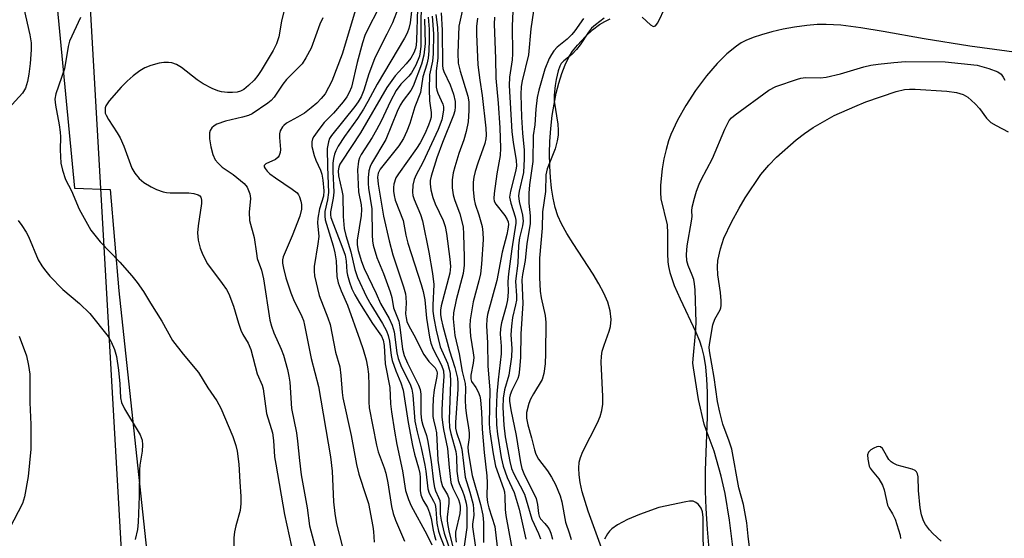
# Model space of a CAD drawing. Units: inches. Extents: x 1201768 to 1207768, y 525456 to 529457.
# Drawn here: x 1206104 to 1206338, y 529148 to 529272 of the extents above; entities that cross this region are included whole.
import ezdxf

# ---------------------------------------------------------------- set-up
doc = ezdxf.new("R2010")
doc.units = ezdxf.units.IN
doc.header["$MEASUREMENT"] = 0
for name, color, linetype in [('HYDRO-Stream Poly Centerlines', 142, 'Continuous'), ('HYDRO-Water Body', 4, 'Continuous'), ('NTRL-Pasture Land', 2, 'Continuous'), ('NTRL-Trees', 3, 'Continuous'), ('Undefined', 1, 'Continuous')]:
    doc.layers.add(name, color=color, linetype=linetype)

msp = doc.modelspace()

# ---------------------------------------------------------------- linework, layer by layer
at = {"layer": 'HYDRO-Stream Poly Centerlines'}
for points in [[(1206251.74, 529272.2), (1206253.72, 529270.41), (1206254.28, 529270.05), (1206254.51, 529269.98), (1206254.91, 529270.11), (1206255.5, 529270.82), (1206257.35, 529274.65)], [(1206242.43, 529144.89), (1206238.94, 529154.49), (1206237.51, 529159.13), (1206237.01, 529161.34), (1206236.74, 529163.12), (1206236.66, 529164.75), (1206236.8, 529166.21), (1206237.07, 529167.25), (1206237.64, 529168.7), (1206241.1, 529175.54), (1206241.75, 529177.07), (1206242.17, 529178.45), (1206242.38, 529180), (1206242.41, 529181.8), (1206242.03, 529189.98), (1206242.09, 529191.39), (1206242.27, 529192.62), (1206242.7, 529194.04), (1206243.89, 529197.37), (1206244.22, 529198.53), (1206244.38, 529200.18), (1206244.16, 529202.2), (1206243.56, 529204.3), (1206242.65, 529206.48), (1206241.48, 529208.7), (1206240.14, 529210.94), (1206235.31, 529218.24), (1206233.8, 529220.65), (1206232.54, 529222.95), (1206231.71, 529224.84), (1206231.09, 529226.86), (1206230.58, 529229.09), (1206230.2, 529231.49), (1206229.93, 529234.04), (1206229.77, 529236.7), (1206229.73, 529239.78), (1206229.81, 529242.56), (1206230.02, 529245.7), (1206230.37, 529248.79), (1206230.79, 529251.48), (1206231.3, 529254.06), (1206231.92, 529256.5), (1206232.63, 529258.78), (1206233.43, 529260.86), (1206234.32, 529262.7), (1206235.17, 529264.1), (1206236.34, 529265.57), (1206238.24, 529267.57), (1206239.97, 529269.16), (1206241.59, 529270.43), (1206242.88, 529271.2), (1206244.13, 529271.79)], [(1206341.58, 529263.71), (1206329.84, 529265.33), (1206318.97, 529267.05), (1206309.18, 529268.82), (1206303.84, 529269.69), (1206299.12, 529270.28), (1206295.58, 529270.49), (1206293.43, 529270.43), (1206290.99, 529270.22), (1206288.03, 529269.81), (1206285.32, 529269.32), (1206282.66, 529268.72), (1206280.16, 529268.03), (1206278.18, 529267.37), (1206276.46, 529266.67), (1206275.34, 529266.07), (1206274.21, 529265.33), (1206271.91, 529263.47), (1206269.62, 529261.19), (1206267.12, 529258.26), (1206264.51, 529254.74), (1206262.18, 529251.13), (1206260.22, 529247.66), (1206258.61, 529244.23), (1206258.08, 529242.74), (1206257.49, 529240.71), (1206256.97, 529238.45), (1206256.55, 529236.1), (1206256.13, 529232.17), (1206256.1, 529230.42), (1206256.21, 529228.9), (1206257.69, 529222.71), (1206257.83, 529220.75), (1206257.79, 529215.87), (1206257.87, 529213.9), (1206258.03, 529212.81), (1206258.38, 529211.37), (1206259.43, 529208.3), (1206260.83, 529205.07), (1206264.57, 529197.12), (1206265.39, 529195.12), (1206265.92, 529193.54), (1206266.44, 529191.33), (1206266.82, 529188.89), (1206267.09, 529185.96), (1206267.23, 529182.84), (1206267.23, 529176.97), (1206266.81, 529164.18), (1206266.78, 529159.3), (1206266.94, 529155.1), (1206267.24, 529150.18), (1206268.23, 529138.76)]]:
    msp.add_lwpolyline(points, dxfattribs=at)
at = {"layer": 'HYDRO-Water Body'}
for points in [[(1206251.74, 529272.2), (1206253.72, 529270.41), (1206254.28, 529270.05), (1206254.51, 529269.98), (1206254.91, 529270.11), (1206255.5, 529270.82), (1206257.35, 529274.65)], [(1206242.43, 529144.89), (1206238.94, 529154.49), (1206237.51, 529159.13), (1206237.01, 529161.34), (1206236.74, 529163.12), (1206236.66, 529164.75), (1206236.8, 529166.21), (1206237.07, 529167.25), (1206237.64, 529168.7), (1206241.1, 529175.54), (1206241.75, 529177.07), (1206242.17, 529178.45), (1206242.38, 529180), (1206242.41, 529181.8), (1206242.03, 529189.98), (1206242.09, 529191.39), (1206242.27, 529192.62), (1206242.7, 529194.04), (1206243.89, 529197.37), (1206244.22, 529198.53), (1206244.38, 529200.18), (1206244.16, 529202.2), (1206243.56, 529204.3), (1206242.65, 529206.48), (1206241.48, 529208.7), (1206240.14, 529210.94), (1206235.31, 529218.24), (1206233.8, 529220.65), (1206232.54, 529222.95), (1206231.71, 529224.84), (1206231.09, 529226.86), (1206230.58, 529229.09), (1206230.2, 529231.49), (1206229.93, 529234.04), (1206229.77, 529236.7), (1206229.73, 529239.78), (1206229.81, 529242.56), (1206230.02, 529245.7), (1206230.37, 529248.79), (1206230.79, 529251.48), (1206231.3, 529254.06), (1206231.92, 529256.5), (1206232.63, 529258.78), (1206233.43, 529260.86), (1206234.32, 529262.7), (1206235.17, 529264.1), (1206236.34, 529265.57), (1206238.24, 529267.57), (1206239.97, 529269.16), (1206241.59, 529270.43), (1206242.88, 529271.2), (1206244.13, 529271.79)], [(1206341.58, 529263.71), (1206329.84, 529265.33), (1206318.97, 529267.05), (1206309.18, 529268.82), (1206303.84, 529269.69), (1206299.12, 529270.28), (1206295.58, 529270.49), (1206293.43, 529270.43), (1206290.99, 529270.22), (1206288.03, 529269.81), (1206285.32, 529269.32), (1206282.66, 529268.72), (1206280.16, 529268.03), (1206278.18, 529267.37), (1206276.46, 529266.67), (1206275.34, 529266.07), (1206274.21, 529265.33), (1206271.91, 529263.47), (1206269.62, 529261.19), (1206267.12, 529258.26), (1206264.51, 529254.74), (1206262.18, 529251.13), (1206260.22, 529247.66), (1206258.61, 529244.23), (1206258.08, 529242.74), (1206257.49, 529240.71), (1206256.97, 529238.45), (1206256.55, 529236.1), (1206256.13, 529232.17), (1206256.1, 529230.42), (1206256.21, 529228.9), (1206257.69, 529222.71), (1206257.83, 529220.75), (1206257.79, 529215.87), (1206257.87, 529213.9), (1206258.03, 529212.81), (1206258.38, 529211.37), (1206259.43, 529208.3), (1206260.83, 529205.07), (1206264.57, 529197.12), (1206265.39, 529195.12), (1206265.92, 529193.54), (1206266.44, 529191.33), (1206266.82, 529188.89), (1206267.09, 529185.96), (1206267.23, 529182.84), (1206267.23, 529176.97), (1206266.81, 529164.18), (1206266.78, 529159.3), (1206266.94, 529155.1), (1206267.24, 529150.18), (1206268.23, 529138.76)]]:
    msp.add_lwpolyline(points, dxfattribs=at)
at = {"layer": 'NTRL-Pasture Land'}
msp.add_polyline3d([(1205764.76, 529456.35, 0), (1206094.95, 529456.31, 0), (1206116.58, 529231.49, 0), (1206125.1, 529231.18, 0), (1206127.13, 529206.99, 0), (1206141.56, 529072.04, 0), (1206150.46, 528985.12, 0), (1206177.05, 528896.46, 0), (1206201.88, 528811.75, 0), (1206246.75, 528657.89, 0), (1206273.54, 528579.99, 0), (1206301.89, 528490.16, 0), (1206311.8, 528421.53, 0), (1206364.59, 528234.05, 0), (1206397.79, 528137.51, 0)], dxfattribs=at)
at = {"layer": 'NTRL-Trees'}
msp.add_lwpolyline([(1206382.92, 528180.75), (1206354.52, 528269.8), (1206191.16, 528782.11), (1206174.75, 528873.93), (1206166.81, 528918.37), (1206161.39, 528948.67), (1206132.16, 529068.69), (1206122.37, 529239.72), (1206119.19, 529295.25), (1206105.72, 529421.22), (1206101.97, 529456.31), (1206622.75, 529456.26)], dxfattribs=at)
at = {"layer": 'Undefined'}
for points, elevation in [([(1206195, 529277.96), (1206192.3, 529270.89), (1206190.99, 529268.15), (1206188.78, 529263.98), (1206188.01, 529262.27), (1206186.7, 529258.69), (1206185.47, 529254.83), (1206184.81, 529253.24), (1206184.14, 529252.04), (1206183.33, 529250.9), (1206177.75, 529243.99), (1206177.33, 529243.28), (1206177.03, 529242.53), (1206176.76, 529240.9), (1206176.81, 529236.52), (1206177.06, 529230.42), (1206176.86, 529228.71), (1206176.2, 529225.91), (1206176.16, 529224.78), (1206176.28, 529223.94), (1206178.18, 529217.68), (1206178.6, 529216.03), (1206178.89, 529214.11), (1206179.08, 529210.44), (1206179.38, 529208.94), (1206180.09, 529207.02), (1206181.59, 529203.55), (1206184.56, 529195.36), (1206185.35, 529193.02), (1206186, 529190.54), (1206186.37, 529188.87), (1206186.6, 529187.12), (1206186.68, 529184.44), (1206186.67, 529180.55), (1206186.77, 529179.14), (1206188.48, 529170.23), (1206188.91, 529168.62), (1206190.35, 529164.81), (1206190.74, 529163.58), (1206191.2, 529161.27), (1206192.09, 529155.57), (1206192.47, 529153.95), (1206193.06, 529152.32), (1206195.15, 529147.35)], 288), ([(1206184, 529275.53), (1206180.33, 529263.42), (1206177.85, 529256.94), (1206177.1, 529255.41), (1206176.24, 529253.93), (1206175.34, 529252.79), (1206174.32, 529251.74), (1206172.97, 529250.6), (1206171.35, 529249.37), (1206169.72, 529248.35), (1206167.07, 529246.91), (1206166.43, 529246.43), (1206166.08, 529246.04), (1206165.56, 529245.15), (1206165.36, 529244.39), (1206165.37, 529243.56), (1206165.64, 529240.7), (1206165.55, 529239.92), (1206165.3, 529239.22), (1206165.05, 529238.81), (1206164.42, 529238.3), (1206162.13, 529237.29), (1206161.71, 529236.9), (1206161.74, 529236.56), (1206161.95, 529236.17), (1206162.43, 529235.55), (1206163.12, 529234.88), (1206164.43, 529233.92), (1206168.45, 529231.25), (1206169.58, 529230.33), (1206169.91, 529229.89), (1206170.13, 529229.41), (1206170.46, 529228.36), (1206170.62, 529227.56), (1206170.61, 529226.46), (1206170.2, 529224.82), (1206168.44, 529220.14), (1206166.26, 529215.11), (1206166.09, 529214.36), (1206166.11, 529213.55), (1206166.32, 529212.38), (1206166.93, 529210.07), (1206168.09, 529206.55), (1206168.73, 529204.97), (1206170.7, 529200.9), (1206171.09, 529199.9), (1206171.38, 529198.81), (1206172.95, 529190.89), (1206174.69, 529184.17), (1206177.56, 529167.45), (1206177.97, 529164.03), (1206178.28, 529156.73), (1206178.59, 529153.94), (1206179.01, 529151.49), (1206180.34, 529146.23)], 292), ([(1206104.47, 529274.27), (1206105.96, 529268.02), (1206106.25, 529266.12), (1206106.24, 529264.39), (1206106.05, 529261.16), (1206105.72, 529258.59), (1206105.4, 529256.9), (1206104.87, 529255.3), (1206104.15, 529254.07), (1206100.86, 529250.47)], 300), ([(1206166.53, 529273.85), (1206165.85, 529271.27), (1206165.25, 529267.52), (1206164.72, 529265.87), (1206163.91, 529264.3), (1206161.05, 529259.46), (1206160.24, 529258.27), (1206159.34, 529257.2), (1206158.05, 529255.94), (1206156.9, 529255.01), (1206156.09, 529254.59), (1206155.3, 529254.37), (1206154.2, 529254.22), (1206153.04, 529254.24), (1206151.57, 529254.44), (1206150.72, 529254.66), (1206149.36, 529255.24), (1206147.23, 529256.3), (1206145.76, 529257.28), (1206142.08, 529260.23), (1206140.84, 529260.96), (1206139.77, 529261.31), (1206138.95, 529261.41), (1206137.86, 529261.41), (1206136.74, 529261.26), (1206134.73, 529260.69), (1206133.34, 529260.16), (1206132.13, 529259.43), (1206130.51, 529258.26), (1206129.08, 529256.97), (1206127.71, 529255.56), (1206124.83, 529252.28), (1206124.06, 529251.11), (1206123.91, 529250.62), (1206123.84, 529249.85), (1206123.9, 529249.34), (1206124.09, 529248.83), (1206124.65, 529247.83), (1206126.73, 529244.67), (1206127.41, 529243.48), (1206128.3, 529241.43), (1206130.2, 529236.22), (1206130.92, 529235.03), (1206131.99, 529233.75), (1206133.12, 529232.84), (1206134.85, 529231.74), (1206136.12, 529231.15), (1206137.69, 529230.57), (1206138.51, 529230.39), (1206139.38, 529230.32), (1206143.82, 529230.31), (1206144.97, 529230.22), (1206146.01, 529229.88), (1206146.39, 529229.61), (1206146.66, 529229.28), (1206146.85, 529228.62), (1206146.83, 529227.84), (1206146.02, 529222.5), (1206145.87, 529220.79), (1206146.06, 529219.05), (1206146.51, 529217.14), (1206147.17, 529215.56), (1206148.28, 529213.44), (1206151.74, 529208.78), (1206152.74, 529207.31), (1206153.31, 529206.29), (1206154.48, 529203.36), (1206155.63, 529199.27), (1206156.21, 529197.62), (1206156.69, 529196.56), (1206157.9, 529194.55), (1206158.53, 529193.05), (1206160.04, 529187.24), (1206161.24, 529184.49), (1206161.5, 529183.68), (1206162.3, 529177.73), (1206163.44, 529174.18), (1206163.7, 529173.17), (1206163.94, 529171.31), (1206164.23, 529167.46), (1206164.49, 529165.69), (1206166.6, 529153.74), (1206168.25, 529146.1)], 296), ([(1206188.91, 529274.09), (1206186.43, 529269.34), (1206185.74, 529267.8), (1206185.17, 529266.06), (1206183.88, 529261.4), (1206182.53, 529255.56), (1206182.02, 529254.22), (1206181.46, 529253.23), (1206180.56, 529252.06), (1206178.22, 529249.37), (1206176.05, 529247.1), (1206174.73, 529245.45), (1206173.55, 529243.77), (1206173.29, 529243.25), (1206173.09, 529242.49), (1206173.13, 529241.42), (1206173.67, 529239.24), (1206174.06, 529238.17), (1206175.18, 529235.78), (1206175.51, 529234.8), (1206175.73, 529233.36), (1206175.94, 529230.83), (1206175.85, 529229.52), (1206174.9, 529226.56), (1206174.51, 529224.31), (1206174.48, 529223.23), (1206174.74, 529219.92), (1206174.55, 529218.23), (1206173.69, 529212.8), (1206173.65, 529211.7), (1206173.76, 529210.6), (1206174.85, 529205.9), (1206176.87, 529200.6), (1206177.43, 529198.95), (1206178.7, 529192.42), (1206179.75, 529188.86), (1206180.03, 529186.85), (1206180.29, 529182.8), (1206180.45, 529181.47), (1206182.44, 529172.5), (1206183.71, 529165.64), (1206184.31, 529163.34), (1206186.07, 529158.01), (1206186.56, 529156.32), (1206187.66, 529150.83), (1206187.8, 529149.68), (1206187.92, 529147.13)], 290), ([(1206196.87, 529273.67), (1206196.48, 529270.88), (1206196.21, 529269.5), (1206195.83, 529268.43), (1206195.17, 529267.17), (1206188.64, 529256.25), (1206186.43, 529252.11), (1206185.37, 529250.31), (1206183.95, 529248.03), (1206180.85, 529243.77), (1206179.33, 529241.43), (1206178.79, 529240.38), (1206178.51, 529239.59), (1206178.25, 529238.52), (1206178.11, 529237.42), (1206178.09, 529235.45), (1206178.35, 529230.49), (1206178.2, 529229.11), (1206177.56, 529225.82), (1206177.56, 529225.07), (1206177.66, 529224.5), (1206178.22, 529222.81), (1206180.28, 529217.64), (1206181.02, 529215.48), (1206181.28, 529214.09), (1206181.46, 529211.55), (1206181.58, 529210.71), (1206182.03, 529209.09), (1206182.61, 529207.5), (1206183.35, 529206.04), (1206184.47, 529204.11), (1206187.55, 529199.2), (1206189.67, 529196.18), (1206190.11, 529195.27), (1206190.33, 529193.97), (1206190.57, 529189.61), (1206191.64, 529183.97), (1206191.84, 529180.09), (1206192.06, 529178.14), (1206192.77, 529173.55), (1206193.34, 529170.37), (1206194.72, 529164.14), (1206195.43, 529159.43), (1206196.12, 529157.26), (1206196.74, 529155.74), (1206200.47, 529148.94), (1206201.65, 529146.45)], 286), ([(1206198.29, 529274.17), (1206198.05, 529266.74), (1206197.94, 529265.57), (1206197.77, 529264.72), (1206197.37, 529263.67), (1206196.64, 529262.45), (1206195.56, 529261.08), (1206192.98, 529258.21), (1206190.96, 529255.46), (1206184.7, 529244.62), (1206180.21, 529237.91), (1206179.77, 529237.18), (1206179.49, 529236.5), (1206179.37, 529235.57), (1206179.46, 529234.4), (1206180.27, 529230.9), (1206180.46, 529229.75), (1206180.55, 529224.72), (1206180.77, 529221.83), (1206181.19, 529220.17), (1206182.39, 529216.28), (1206183.3, 529212.1), (1206183.94, 529210.15), (1206186.13, 529205.59), (1206187.16, 529203.74), (1206189.93, 529199.21), (1206190.87, 529197.43), (1206191.28, 529196.38), (1206191.57, 529195.04), (1206191.97, 529191.58), (1206192.19, 529190.43), (1206193.09, 529187.93), (1206194.3, 529185.09), (1206194.82, 529183.3), (1206196.04, 529175.63), (1206197.11, 529170.15), (1206197.58, 529168.09), (1206198.51, 529164.84), (1206198.82, 529163.45), (1206198.89, 529162.52), (1206198.86, 529159.42), (1206199.02, 529158.35), (1206199.51, 529157.17), (1206200.63, 529155.39), (1206201.16, 529154.11), (1206201.52, 529152.76), (1206201.97, 529149.96), (1206202.28, 529148.64), (1206202.65, 529147.61)], 284), ([(1206199.15, 529274.06), (1206199.06, 529271.54), (1206199.03, 529265.31), (1206198.92, 529263.97), (1206198.7, 529262.95), (1206197.85, 529260.75), (1206196.86, 529258.97), (1206196.21, 529258.17), (1206194.28, 529256.25), (1206193.22, 529254.73), (1206191.87, 529252.2), (1206189.6, 529247.4), (1206188.52, 529245.33), (1206187.5, 529243.57), (1206184.83, 529239.46), (1206184.46, 529238.7), (1206184.21, 529237.88), (1206183.95, 529235.83), (1206184.25, 529230.58), (1206184.83, 529227.51), (1206184.93, 529226.39), (1206184.81, 529224.96), (1206183.88, 529219.09), (1206183.91, 529217.97), (1206184.13, 529216.6), (1206184.89, 529213.96), (1206185.54, 529212.34), (1206188.41, 529206.39), (1206189.47, 529203.99), (1206191.49, 529200.41), (1206192.22, 529198.83), (1206192.67, 529197.19), (1206193.36, 529192.22), (1206193.66, 529190.9), (1206194.45, 529188.8), (1206196.48, 529184.77), (1206196.93, 529183.59), (1206197.14, 529182.17), (1206197.66, 529175.92), (1206198.18, 529173.42), (1206199.14, 529169.59), (1206200, 529165.43), (1206200.24, 529164), (1206200.74, 529159.79), (1206201.05, 529158.77), (1206202.11, 529156.91), (1206202.44, 529156.11), (1206202.63, 529155.01), (1206202.88, 529151.67), (1206203.3, 529149.7), (1206203.72, 529148.32), (1206204.82, 529145.48)], 282), ([(1206118.04, 529272.1), (1206115.41, 529266.48), (1206115.05, 529265.2), (1206114.22, 529259.93), (1206112.13, 529253.93), (1206111.89, 529252.68), (1206112.02, 529251.23), (1206112.9, 529246.57), (1206113.14, 529244.82), (1206113.2, 529243.7), (1206113.13, 529240.59), (1206113.29, 529237.4), (1206113.68, 529235.71), (1206114.41, 529233.53), (1206115.83, 529230.79), (1206117.65, 529226.49), (1206120.5, 529221.43), (1206122.66, 529218.66), (1206127.39, 529213.86), (1206130.26, 529210.55), (1206131.53, 529208.96), (1206133.03, 529206.81), (1206134.68, 529204.03), (1206137.37, 529199.78), (1206139.94, 529195.19), (1206142.49, 529191.91), (1206146.08, 529187.5), (1206148.34, 529183.91), (1206150.47, 529180.76), (1206151.42, 529179.01), (1206154.25, 529172.32), (1206155.02, 529170.18), (1206155.33, 529168.81), (1206155.7, 529165.68), (1206155.93, 529161.52), (1206156.22, 529158.02), (1206156.22, 529156.36), (1206156, 529154.69), (1206154.97, 529151), (1206154.67, 529149.59), (1206154.53, 529148.18), (1206154.42, 529144.07)], 298), ([(1206175.68, 529272.01), (1206175, 529270.56), (1206172.9, 529264.8), (1206171.69, 529262.53), (1206170.77, 529261.1), (1206167.07, 529257.33), (1206166.2, 529256.21), (1206164.12, 529253.14), (1206163.41, 529252.37), (1206162.63, 529251.71), (1206158.87, 529249.19), (1206158.01, 529248.76), (1206156.6, 529248.36), (1206152.52, 529247.46), (1206150.48, 529246.74), (1206149.81, 529246.34), (1206149.26, 529245.81), (1206148.87, 529245.19), (1206148.74, 529244.67), (1206148.73, 529243.24), (1206149.02, 529241.33), (1206149.53, 529239.48), (1206150.07, 529238.25), (1206150.76, 529237.41), (1206151.78, 529236.48), (1206154.35, 529234.73), (1206156.98, 529232.58), (1206157.68, 529231.72), (1206158.05, 529230.93), (1206158.32, 529230.1), (1206158.5, 529228.96), (1206158.16, 529225.71), (1206158.23, 529223.72), (1206159.37, 529219.69), (1206159.88, 529215.88), (1206160.1, 529214.73), (1206161.1, 529211.89), (1206161.62, 529209.88), (1206163.13, 529199.97), (1206163.5, 529198.59), (1206164.05, 529196.95), (1206165.78, 529193.09), (1206166.32, 529191.65), (1206167.3, 529188.25), (1206167.65, 529186.65), (1206167.83, 529185.22), (1206168.28, 529178.97), (1206169.42, 529173.19), (1206169.69, 529171.19), (1206170.12, 529166.56), (1206170.53, 529163.17), (1206171.96, 529155.31), (1206172.51, 529151.03), (1206174.09, 529145.03)], 294), ([(1206201.74, 529272.42), (1206202.09, 529268.24), (1206202.01, 529263.49), (1206201.86, 529261.75), (1206201.15, 529258.46), (1206201.03, 529255.09), (1206201.1, 529252.27), (1206201.49, 529249.51), (1206201.49, 529248.39), (1206201.31, 529247.59), (1206200.92, 529246.51), (1206199.98, 529244.38), (1206198.91, 529242.29), (1206198.06, 529240.94), (1206193.71, 529234.88), (1206193.13, 529233.9), (1206192.63, 529232.38), (1206192.54, 529231.59), (1206192.58, 529230.78), (1206192.72, 529229.69), (1206192.98, 529228.62), (1206194.83, 529223.75), (1206195.49, 529220.24), (1206195.94, 529218.37), (1206199.16, 529208.53), (1206199.64, 529206.86), (1206200, 529204.84), (1206200.38, 529200.5), (1206201.15, 529195.97), (1206201.45, 529194.56), (1206202.02, 529193.1), (1206204, 529189.29), (1206204.45, 529187.96), (1206204.54, 529186.55), (1206204.27, 529183.33), (1206204.07, 529178.66), (1206204.08, 529176.97), (1206204.2, 529175.62), (1206204.48, 529173.93), (1206205.43, 529169.42), (1206205.82, 529164.9), (1206206.24, 529161.34), (1206206.66, 529160.01), (1206208.02, 529157.3), (1206208.28, 529156.45), (1206208.4, 529155.7), (1206208.41, 529154.94), (1206208.31, 529153.95), (1206207.31, 529149.53), (1206207.28, 529148.55), (1206207.48, 529147.13)], 276), ([(1206237.79, 529271.87), (1206235.74, 529268.97), (1206235.03, 529268.11), (1206233.9, 529267), (1206231.53, 529265.02), (1206230.77, 529264.22), (1206230.16, 529263.32), (1206229.64, 529262.37), (1206228.61, 529259.83), (1206227.15, 529254.79), (1206226.73, 529253.09), (1206226.41, 529250.26), (1206226.17, 529246.56), (1206225.83, 529244), (1206225.75, 529237.85), (1206224.93, 529232.29), (1206224.77, 529230.24), (1206224.81, 529227.91), (1206225.11, 529224.89), (1206225.1, 529222.96), (1206224.32, 529218.26), (1206223.91, 529214.25), (1206223.27, 529210.88), (1206223.09, 529209.58), (1206223.32, 529203.96), (1206222.88, 529196.73), (1206222.8, 529191.14), (1206222.56, 529188.32), (1206222.37, 529186.93), (1206222.14, 529186.12), (1206220.72, 529183.25), (1206220.31, 529182.22), (1206220.18, 529181.51), (1206220.19, 529180.67), (1206220.5, 529178.62), (1206221.76, 529172.52), (1206222.79, 529166.09), (1206223.09, 529164.67), (1206223.71, 529163.06), (1206225.92, 529158.86), (1206226.52, 529157.51), (1206226.87, 529156.11), (1206227.06, 529153.91), (1206227.22, 529153.27), (1206227.57, 529152.69), (1206228.62, 529151.57), (1206229.28, 529150.7), (1206229.71, 529150.01), (1206230.05, 529149.25), (1206230.39, 529147.84)], 260), ([(1206242.72, 529271.94), (1206240.64, 529270.41), (1206239.68, 529269.56), (1206238.96, 529268.62), (1206237.03, 529265.64), (1206236.16, 529264.47), (1206235.01, 529263.3), (1206233.14, 529261.84), (1206232.5, 529261.18), (1206232.14, 529260.5), (1206231.78, 529259.38), (1206231.27, 529257.35), (1206231.02, 529255.9), (1206230.84, 529253.64), (1206230.83, 529252.23), (1206231.66, 529246.7), (1206231.77, 529245.25), (1206231.75, 529244.08), (1206231.52, 529242.72), (1206231.03, 529240.84), (1206229.18, 529236.03), (1206228.85, 529234.65), (1206228.72, 529230.68), (1206228.07, 529225.84), (1206227.92, 529221.89), (1206227.3, 529214.81), (1206227.29, 529210.18), (1206227.46, 529206.93), (1206227.72, 529205.35), (1206228.64, 529201.11), (1206228.83, 529199.42), (1206228.78, 529192.1), (1206228.66, 529189.6), (1206228.32, 529187.29), (1206227.93, 529185.88), (1206225.88, 529182.46), (1206225.21, 529181.21), (1206224.77, 529180.17), (1206224.25, 529178.01), (1206224.22, 529176.69), (1206224.52, 529175.09), (1206225.42, 529171.96), (1206226.11, 529169.08), (1206226.44, 529168.07), (1206227.11, 529166.9), (1206229.25, 529164.09), (1206230.19, 529162.63), (1206231.13, 529160.85), (1206232.25, 529158.15), (1206232.62, 529156.73), (1206233.48, 529151.9), (1206234.49, 529149.13), (1206234.88, 529147.75)], 258), ([(1206273.33, 529146.01), (1206272.55, 529152.34), (1206271.56, 529158.67), (1206270.57, 529162.86), (1206268.91, 529168.77), (1206266.99, 529173.88), (1206266.57, 529175.23), (1206265.15, 529181.14), (1206263.96, 529188.68), (1206263.85, 529189.74), (1206263.88, 529190.82), (1206264.48, 529196.8), (1206264.65, 529199.42), (1206264.37, 529207.25), (1206264.25, 529208.64), (1206264.05, 529209.7), (1206263.71, 529210.71), (1206262.73, 529213.05), (1206262.43, 529214.16), (1206262.31, 529215.63), (1206262.45, 529217.72), (1206263.55, 529223.56), (1206263.65, 529224.7), (1206263.61, 529226.07), (1206263.7, 529226.9), (1206264.21, 529229.11), (1206264.71, 529230.77), (1206265.32, 529232.43), (1206265.79, 529233.46), (1206268.52, 529238.5), (1206271.47, 529245.55), (1206272.49, 529247.59), (1206273.01, 529248.22), (1206273.89, 529248.97), (1206281.92, 529254.85), (1206283.62, 529255.69), (1206288.73, 529257.47), (1206289.55, 529257.68), (1206290.65, 529257.82), (1206294.23, 529257.74), (1206295.63, 529257.9), (1206299.01, 529258.67), (1206304.6, 529260.41), (1206306.23, 529260.76), (1206307.97, 529260.99), (1206311.74, 529261.4), (1206314.49, 529261.61), (1206323.91, 529261.58), (1206331.54, 529260.76), (1206334.36, 529259.98), (1206336.46, 529259.17), (1206337.24, 529258.59), (1206337.75, 529257.93), (1206338.12, 529257.17)], 258), ([(1206277.37, 529145.92), (1206277.01, 529148.54), (1206276.69, 529151.74), (1206276.24, 529154.33), (1206275.87, 529156.05), (1206274.78, 529160.02), (1206273.09, 529169.28), (1206272.52, 529171.21), (1206270.97, 529175.25), (1206270.25, 529178.05), (1206269.73, 529180.64), (1206268.9, 529186.36), (1206267.8, 529192.71), (1206267.75, 529193.59), (1206267.85, 529194.69), (1206268.57, 529198.88), (1206269.09, 529200.24), (1206270.34, 529202.43), (1206270.52, 529202.94), (1206270.6, 529203.48), (1206270.59, 529204.61), (1206270.4, 529206.63), (1206269.77, 529210.84), (1206269.7, 529212.75), (1206269.79, 529214.22), (1206270.4, 529217.04), (1206271.22, 529219.51), (1206273.04, 529223.36), (1206274.88, 529226.7), (1206276.34, 529229.13), (1206280.04, 529234.68), (1206281.92, 529236.95), (1206283.77, 529238.86), (1206288.41, 529242.96), (1206290.41, 529244.52), (1206292.51, 529245.91), (1206297.52, 529248.75), (1206302.4, 529250.96), (1206305.02, 529252.05), (1206312.28, 529254.5), (1206314.27, 529254.98), (1206315.43, 529255.08), (1206316.79, 529255.06), (1206324.33, 529254.58), (1206326.6, 529254.25), (1206328.21, 529253.8), (1206329.34, 529253.14), (1206331.08, 529251.54), (1206332.08, 529250.44), (1206333.76, 529248.14), (1206334.81, 529247.13), (1206336.07, 529246.38), (1206338.97, 529244.9)], 260), ([(1206103.19, 529223.75), (1206104.03, 529222.6), (1206105.08, 529220.96), (1206105.61, 529219.98), (1206107.95, 529214.42), (1206108.78, 529212.99), (1206109.42, 529212.06), (1206110.73, 529210.5), (1206113.8, 529207.33), (1206117.79, 529203.97), (1206120.25, 529201.62), (1206124.6, 529196.09), (1206125.33, 529194.85), (1206126.11, 529193.02), (1206126.54, 529191.31), (1206127.08, 529188.08), (1206127.4, 529184.83), (1206127.55, 529181.5), (1206127.74, 529180.42), (1206128.48, 529178.87), (1206132.18, 529172.68), (1206132.65, 529171.4), (1206132.8, 529170.27), (1206132.71, 529168.83), (1206132.16, 529165.48), (1206132.04, 529164.34), (1206132.01, 529158.06), (1206131.74, 529151.85), (1206131.59, 529150.09), (1206131.03, 529147.75)], 300), ([(1206103.4, 529196.17), (1206105.13, 529191.47), (1206105.62, 529189.18), (1206105.9, 529187.15), (1206105.97, 529180.39), (1206106.2, 529175.13), (1206106.2, 529169.25), (1206105.57, 529162.73), (1206104.67, 529157.94), (1206104.16, 529156.31), (1206101.12, 529150.39)], 302), ([(1206322.97, 529147.38), (1206321.02, 529149.2), (1206320.24, 529150.03), (1206319.23, 529151.34), (1206318.78, 529152.2), (1206318.32, 529153.59), (1206317.95, 529155.32), (1206317.6, 529159.41), (1206317.54, 529162.64), (1206317.37, 529163.41), (1206317.13, 529163.84), (1206316.76, 529164.15), (1206316.04, 529164.49), (1206312.52, 529165.44), (1206311.53, 529165.9), (1206311.1, 529166.23), (1206310.54, 529166.82), (1206309.93, 529167.72), (1206309.03, 529169.42), (1206308.56, 529169.85), (1206308.16, 529169.93), (1206307.69, 529169.84), (1206306.96, 529169.52), (1206306.25, 529169.1), (1206305.68, 529168.59), (1206305.44, 529167.93), (1206305.49, 529166.88), (1206305.86, 529165.25), (1206306.07, 529164.74), (1206306.51, 529164.07), (1206308.17, 529162.21), (1206309.03, 529160.68), (1206309.39, 529159.59), (1206310.24, 529155.94), (1206310.53, 529155.26), (1206311.4, 529153.89), (1206312.03, 529152.6), (1206313.2, 529148.81), (1206313.33, 529147.97)], 260), ([(1206266.51, 529142.61), (1206266.3, 529148.1), (1206266.3, 529153), (1206266.14, 529154.35), (1206265.79, 529155.2), (1206265.15, 529156.06), (1206264.58, 529156.59), (1206263.9, 529156.88), (1206263.07, 529156.87), (1206262.2, 529156.73), (1206255.77, 529155.34), (1206251.15, 529153.7), (1206248.26, 529152.53), (1206245.91, 529151.23), (1206244.51, 529150.25), (1206243.96, 529149.72), (1206243.48, 529149.07), (1206242.83, 529147.82)], 256)]:
    msp.add_lwpolyline(points, dxfattribs=dict(at, elevation=elevation))
for points in [[(1206221.03, 529275.27, 264), (1206220.79, 529270.14, 264), (1206220.92, 529263.47, 264), (1206220.78, 529262.05, 264), (1206220.17, 529257.89, 264), (1206220.08, 529255.9, 264), (1206220.73, 529244.87, 264), (1206221.03, 529242.4, 264), (1206221.75, 529238.07, 264), (1206221.83, 529236.75, 264), (1206221.69, 529235.75, 264), (1206220.38, 529230.75, 264), (1206220.21, 529229.33, 264), (1206220.48, 529227.9, 264), (1206221.52, 529224.63, 264), (1206221.66, 529223.87, 264), (1206221.67, 529223.15, 264), (1206220.7, 529217.03, 264), (1206219.9, 529211.02, 264), (1206219.81, 529209.25, 264), (1206219.82, 529206.64, 264), (1206219.68, 529204.88, 264), (1206219.35, 529203.31, 264), (1206218.3, 529199.4, 264), (1206218.04, 529198.02, 264), (1206217.98, 529196.66, 264), (1206218.2, 529193.78, 264), (1206218.19, 529191.99, 264), (1206217.44, 529185.81, 264), (1206217.16, 529182.39, 264), (1206216.98, 529178.27, 264), (1206217.11, 529175.06, 264), (1206217.32, 529172.81, 264), (1206218.22, 529167.27, 264), (1206218.66, 529165.2, 264), (1206219.63, 529162.54, 264), (1206221.29, 529158.95, 264), (1206222.47, 529154.95, 264), (1206224.05, 529147.81, 264)], [(1206202.64, 529272.88, 274), (1206203.06, 529269.72, 274), (1206203.13, 529267.67, 274), (1206203.09, 529262.43, 274), (1206202.72, 529259.42, 274), (1206202.67, 529257.03, 274), (1206202.74, 529255.55, 274), (1206202.86, 529254.8, 274), (1206203.1, 529254.12, 274), (1206204.33, 529251.5, 274), (1206204.48, 529250.83, 274), (1206204.49, 529250.02, 274), (1206204.03, 529247.78, 274), (1206203.15, 529245.44, 274), (1206199.55, 529237.57, 274), (1206197.96, 529234.62, 274), (1206197.46, 529233.55, 274), (1206197.17, 529232.18, 274), (1206197.1, 529230.51, 274), (1206197.18, 529229.72, 274), (1206197.44, 529228.76, 274), (1206198.99, 529225.15, 274), (1206199.46, 529223.67, 274), (1206200.97, 529216.23, 274), (1206201.87, 529211.09, 274), (1206202.19, 529208.52, 274), (1206201.93, 529203.57, 274), (1206201.93, 529202.16, 274), (1206202.13, 529200.5, 274), (1206202.68, 529197.63, 274), (1206203.7, 529193.62, 274), (1206205.38, 529189.73, 274), (1206205.83, 529188.34, 274), (1206206.05, 529187.3, 274), (1206206.16, 529185.35, 274), (1206205.8, 529176.35, 274), (1206205.89, 529174.41, 274), (1206206.19, 529173, 274), (1206207.41, 529168.68, 274), (1206207.53, 529167.41, 274), (1206207.67, 529164.06, 274), (1206207.95, 529161.8, 274), (1206208.17, 529161.08, 274), (1206208.99, 529159.25, 274), (1206209.39, 529158.14, 274), (1206209.87, 529156.42, 274), (1206210.02, 529155.26, 274), (1206210.04, 529150.59, 274), (1206209.38, 529146.14, 274)], [(1206203.92, 529273.2, 272), (1206204.14, 529269.08, 272), (1206204.24, 529260.66, 272), (1206204.32, 529260, 272), (1206204.54, 529259.24, 272), (1206206.03, 529256.06, 272), (1206206.8, 529253.84, 272), (1206207.23, 529252.14, 272), (1206207.27, 529250.84, 272), (1206207.13, 529249.88, 272), (1206206.82, 529248.87, 272), (1206204.21, 529242.34, 272), (1206202.88, 529238.72, 272), (1206201.53, 529234.31, 272), (1206201.31, 529233.25, 272), (1206201.28, 529232.46, 272), (1206201.43, 529231.04, 272), (1206201.89, 529229.27, 272), (1206202.51, 529227.76, 272), (1206204.38, 529223.78, 272), (1206204.88, 529222.31, 272), (1206205.18, 529220.63, 272), (1206205.98, 529214.53, 272), (1206206.13, 529212.79, 272), (1206205.99, 529211.17, 272), (1206203.93, 529203.42, 272), (1206203.76, 529202.38, 272), (1206203.77, 529201.38, 272), (1206203.93, 529200.29, 272), (1206204.33, 529198.61, 272), (1206205.92, 529192.73, 272), (1206207.19, 529188.72, 272), (1206207.77, 529186.17, 272), (1206207.89, 529184.99, 272), (1206207.88, 529183.55, 272), (1206207.3, 529175.65, 272), (1206207.31, 529174.27, 272), (1206207.53, 529173.24, 272), (1206208.43, 529170.7, 272), (1206208.8, 529169.28, 272), (1206209.59, 529162.57, 272), (1206210.75, 529158.99, 272), (1206211.5, 529156.09, 272), (1206211.62, 529154.95, 272), (1206211.65, 529153.52, 272), (1206211.38, 529151.36, 272), (1206211.38, 529150.74, 272), (1206212.11, 529145.8, 272)], [(1206208.94, 529273.62, 270), (1206208.13, 529270.03, 270), (1206207.9, 529263.65, 270), (1206207.97, 529261.22, 270), (1206208.39, 529259.31, 270), (1206210.25, 529253.39, 270), (1206210.46, 529252.02, 270), (1206210.48, 529249.94, 270), (1206210.34, 529247.28, 270), (1206209.87, 529244.97, 270), (1206209.33, 529242.99, 270), (1206208.13, 529239.71, 270), (1206207.15, 529236.57, 270), (1206206.78, 529235.13, 270), (1206206.51, 529233.41, 270), (1206206.5, 529231.57, 270), (1206206.79, 529229.88, 270), (1206207.1, 529228.79, 270), (1206208.34, 529225.34, 270), (1206209.1, 529222.25, 270), (1206209.23, 529220.52, 270), (1206209.4, 529215.05, 270), (1206209.35, 529213.08, 270), (1206209.11, 529211.11, 270), (1206207.47, 529204.84, 270), (1206206.83, 529201.76, 270), (1206206.73, 529200.34, 270), (1206207.16, 529196.34, 270), (1206208.15, 529192, 270), (1206208.91, 529187.76, 270), (1206209.63, 529184.9, 270), (1206209.68, 529183.83, 270), (1206209.61, 529180.95, 270), (1206209.7, 529179.21, 270), (1206209.91, 529177.19, 270), (1206210.41, 529174.45, 270), (1206210.56, 529173.1, 270), (1206210.54, 529172.03, 270), (1206210.23, 529169.84, 270), (1206210.31, 529168.67, 270), (1206211.25, 529163.02, 270), (1206213.23, 529156.06, 270), (1206213.81, 529153.58, 270), (1206213.99, 529151.82, 270), (1206214.02, 529147, 270)], [(1206225.91, 529273.74, 262), (1206225.22, 529269.43, 262), (1206224.69, 529263.25, 262), (1206223.19, 529257.07, 262), (1206222.94, 529255.71, 262), (1206222.86, 529253.8, 262), (1206223.07, 529248.34, 262), (1206223.28, 529244.57, 262), (1206223.67, 529240.51, 262), (1206223.69, 529238.44, 262), (1206223.49, 529235.18, 262), (1206222.46, 529230.77, 262), (1206222.34, 529229.66, 262), (1206222.51, 529228.31, 262), (1206223.3, 529225.05, 262), (1206223.39, 529223.63, 262), (1206223.26, 529222.49, 262), (1206222.59, 529219.61, 262), (1206222.31, 529217.81, 262), (1206222.18, 529213.57, 262), (1206221.64, 529209.3, 262), (1206221.84, 529205.81, 262), (1206221.82, 529204.76, 262), (1206221.63, 529203.67, 262), (1206220.9, 529200.63, 262), (1206220.64, 529198.59, 262), (1206220.53, 529196.54, 262), (1206220.73, 529193.23, 262), (1206220.64, 529191.24, 262), (1206219.99, 529186.87, 262), (1206219, 529183.4, 262), (1206218.66, 529181.43, 262), (1206218.58, 529179.18, 262), (1206218.81, 529175.01, 262), (1206219.13, 529172.21, 262), (1206220.25, 529166.36, 262), (1206220.64, 529164.69, 262), (1206221.17, 529163.38, 262), (1206222.72, 529160.55, 262), (1206223.71, 529158.52, 262), (1206224.18, 529157.18, 262), (1206225.5, 529152.6, 262), (1206227.06, 529149.15, 262), (1206227.56, 529147.87, 262)], [(1206199.95, 529271.75, 280), (1206200.05, 529265.94, 280), (1206199.8, 529263.13, 280), (1206199.24, 529261.01, 280), (1206197.27, 529255.73, 280), (1206196.67, 529254.74, 280), (1206194.85, 529252.32, 280), (1206194.17, 529251.2, 280), (1206193.46, 529249.71, 280), (1206190.7, 529243.04, 280), (1206187.29, 529237.36, 280), (1206186.98, 529236.61, 280), (1206186.7, 529235.59, 280), (1206186.51, 529233.96, 280), (1206186.52, 529232.56, 280), (1206186.62, 529231.45, 280), (1206187.39, 529226.5, 280), (1206187.43, 529220.26, 280), (1206187.54, 529218.93, 280), (1206187.74, 529217.87, 280), (1206188.61, 529214.92, 280), (1206190.14, 529211.14, 280), (1206191.75, 529206.78, 280), (1206192.15, 529205.39, 280), (1206192.54, 529202.94, 280), (1206193.81, 529199.78, 280), (1206194.09, 529198.36, 280), (1206194.73, 529193.1, 280), (1206195.08, 529191.62, 280), (1206195.88, 529189.75, 280), (1206198.5, 529184.54, 280), (1206198.89, 529183.46, 280), (1206199.04, 529182.34, 280), (1206199.09, 529177.71, 280), (1206199.21, 529176.19, 280), (1206199.52, 529175, 280), (1206200.37, 529172.54, 280), (1206200.71, 529171.1, 280), (1206201.52, 529166.23, 280), (1206202.07, 529161.51, 280), (1206202.3, 529160.12, 280), (1206202.54, 529159.33, 280), (1206203.28, 529157.78, 280), (1206203.55, 529157.01, 280), (1206203.64, 529156.19, 280), (1206203.66, 529153.77, 280), (1206203.88, 529152.38, 280), (1206204.65, 529149.29, 280), (1206205.66, 529146.2, 280)], [(1206200.83, 529272.23, 278), (1206201.01, 529269.37, 278), (1206201.08, 529266.82, 278), (1206200.97, 529264.18, 278), (1206200.8, 529262.44, 278), (1206200.48, 529261, 278), (1206199.57, 529257.96, 278), (1206199, 529254.25, 278), (1206197.66, 529250.85, 278), (1206196.42, 529246.86, 278), (1206195.72, 529245.03, 278), (1206194.89, 529243.26, 278), (1206193.84, 529241.53, 278), (1206189.36, 529235.96, 278), (1206188.87, 529235.03, 278), (1206188.7, 529234.12, 278), (1206188.87, 529232.43, 278), (1206190.18, 529224.76, 278), (1206191.49, 529218.89, 278), (1206192.37, 529215.57, 278), (1206194.9, 529207.97, 278), (1206195.39, 529206.28, 278), (1206195.52, 529205.45, 278), (1206195.58, 529204.05, 278), (1206195.43, 529201.51, 278), (1206195.54, 529200.55, 278), (1206195.75, 529199.72, 278), (1206196.22, 529198.62, 278), (1206197.79, 529195.82, 278), (1206199.2, 529192.84, 278), (1206199.76, 529191.83, 278), (1206200.96, 529190.16, 278), (1206202.47, 529188.63, 278), (1206202.9, 529187.83, 278), (1206202.96, 529187.4, 278), (1206202.9, 529186.56, 278), (1206202.27, 529183.37, 278), (1206202, 529181.33, 278), (1206201.91, 529179.05, 278), (1206201.94, 529177.06, 278), (1206202.05, 529176.24, 278), (1206202.58, 529174.29, 278), (1206202.8, 529173.14, 278), (1206203.14, 529166.61, 278), (1206203.81, 529161.77, 278), (1206204.21, 529160.41, 278), (1206205.41, 529158.39, 278), (1206205.76, 529157.5, 278), (1206205.76, 529156.41, 278), (1206205.3, 529153.03, 278), (1206205.33, 529152.19, 278), (1206205.48, 529151.07, 278), (1206205.81, 529149.41, 278), (1206208.35, 529139.48, 278)], [(1206212.52, 529271.96, 268), (1206212.29, 529269.96, 268), (1206212.31, 529268.19, 268), (1206212.66, 529260.83, 268), (1206213.1, 529257.16, 268), (1206213.68, 529253.57, 268), (1206214.5, 529245.72, 268), (1206214.61, 529244.06, 268), (1206214.56, 529243.22, 268), (1206214.29, 529242.09, 268), (1206212.61, 529237.39, 268), (1206212.02, 529235.45, 268), (1206211.69, 529234.05, 268), (1206211.55, 529232.87, 268), (1206211.55, 529231.09, 268), (1206211.76, 529228.75, 268), (1206212.03, 529227.62, 268), (1206212.88, 529225.09, 268), (1206213.63, 529222.33, 268), (1206213.85, 529220.92, 268), (1206213.92, 529219.2, 268), (1206213.53, 529213.39, 268), (1206213.27, 529211.07, 268), (1206212.9, 529209.36, 268), (1206211.54, 529204.41, 268), (1206210.78, 529200.08, 268), (1206210.74, 529198.68, 268), (1206210.9, 529196.17, 268), (1206211.55, 529192.24, 268), (1206211.65, 529191.13, 268), (1206211.53, 529189.74, 268), (1206210.98, 529186.87, 268), (1206210.95, 529186.05, 268), (1206211.15, 529185.37, 268), (1206212.15, 529183.96, 268), (1206212.69, 529182.96, 268), (1206213.1, 529181.9, 268), (1206213.27, 529181.04, 268), (1206213.54, 529178.09, 268), (1206213.69, 529174, 268), (1206214.13, 529168.5, 268), (1206214.75, 529162.89, 268), (1206214.83, 529161.22, 268), (1206214.78, 529157.96, 268), (1206214.92, 529156.56, 268), (1206215.24, 529155.31, 268), (1206216.71, 529150.85, 268), (1206217.23, 529145.97, 268)], [(1206216.59, 529272.23, 266), (1206216.55, 529270.55, 266), (1206216.86, 529262.37, 266), (1206216.9, 529257.65, 266), (1206217.46, 529251.72, 266), (1206217.9, 529245.81, 266), (1206218.06, 529240.96, 266), (1206217.95, 529239.27, 266), (1206217.12, 529234.91, 266), (1206216.49, 529230.17, 266), (1206216.41, 529229, 266), (1206216.52, 529228.34, 266), (1206216.89, 529227.62, 266), (1206219.03, 529224.94, 266), (1206219.65, 529224.02, 266), (1206219.87, 529223.42, 266), (1206219.92, 529222.79, 266), (1206219.8, 529221.73, 266), (1206219.52, 529220.39, 266), (1206218.41, 529216.21, 266), (1206217.17, 529209.46, 266), (1206214.97, 529201.36, 266), (1206214.78, 529200.27, 266), (1206214.69, 529198.68, 266), (1206214.93, 529194.62, 266), (1206215.01, 529189.04, 266), (1206215.47, 529183.42, 266), (1206215.37, 529175.31, 266), (1206215.52, 529173.39, 266), (1206216.25, 529168.17, 266), (1206216.84, 529165.2, 266), (1206218.73, 529159.88, 266), (1206218.95, 529159.08, 266), (1206219.08, 529157.98, 266), (1206219.13, 529154.86, 266), (1206219.27, 529153.45, 266), (1206221.67, 529140.55, 266)]]:
    msp.add_polyline3d(points, dxfattribs=at)

doc.saveas('drawing.dxf')
